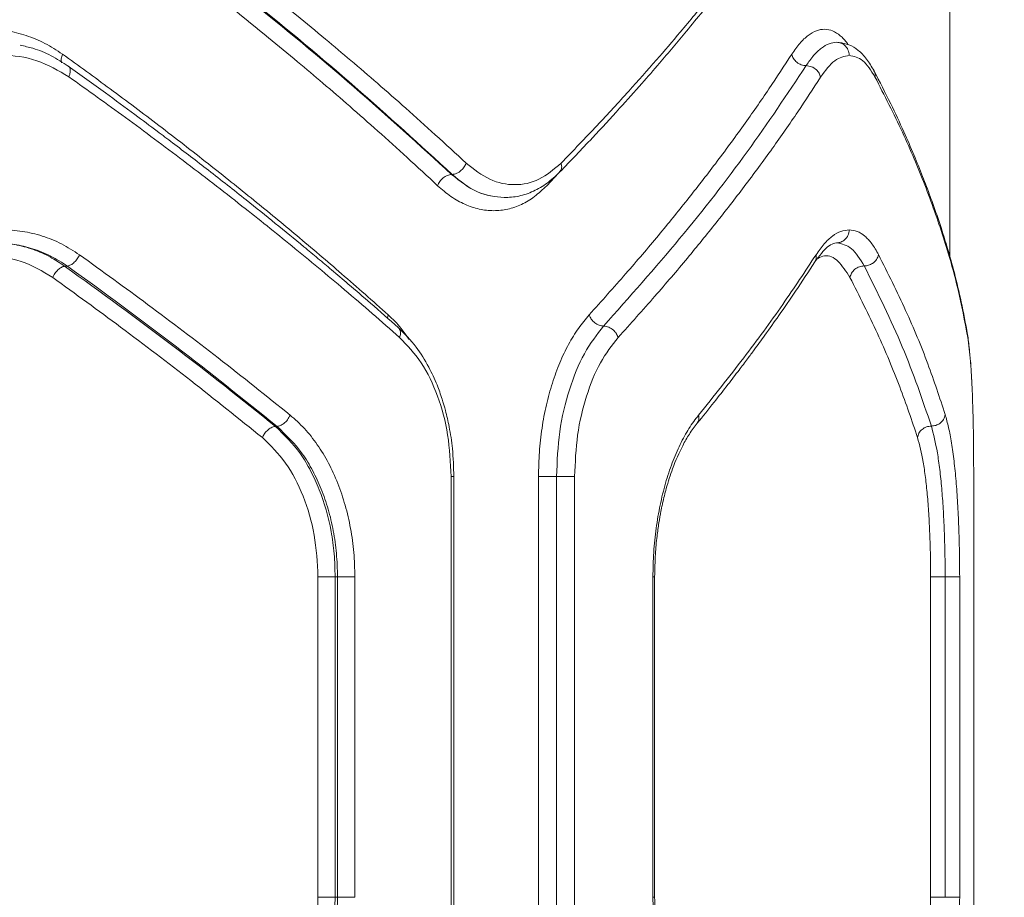
# Model space of a CAD drawing. Units: millimetres. Extents: x -455 to 9469, y -379 to 11260.
# Drawn here: x 5268 to 5382, y 3945 to 4046 of the extents above; entities that cross this region are included whole.
import ezdxf

# ---------------------------------------------------------------- set-up
doc = ezdxf.new("R2010")
doc.units = ezdxf.units.MM
doc.layers.add('Dimensions', color=7, linetype='Continuous')
doc.styles.get("Standard").update_dxf_attribs({"font": 'arial.ttf'})
doc.dimstyles.new('Leikkiset keinu', dxfattribs={"dimtxt": 150, "dimasz": 2.5, "dimexe": 0.06, "dimexo": 0.625, "dimtad": 0, "dimtih": 1, "dimtoh": 1, "dimdec": 0, "dimtxsty": 'Standard', "dimcen": 2.5, "dimadec": 0, "dimazin": 0, "dimtfac": 1, "dimtmove": 0, "dimatfit": 3, "dimfxl": 1, "dimarcsym": 0})

# ---------------------------------------------------------------- blocks, each defined once
blk = doc.blocks.new('*D3')
at = {"layer": 'Defpoints', "color": 0}
for p in [(534.84, 4936.91), (9468.64, 4638.18), (9468.64, -280.27)]:
    blk.add_point(p, dxfattribs=at)
at = {"layer": 'Dimensions', "color": 0, "lineweight": -2}
for p, q in [((534.84, 4936.29), (534.84, -280.33)), ((9468.64, 4637.55), (9468.64, -280.33)), ((537.34, -280.27), (4777.62, -280.27)), ((9466.14, -280.27), (5225.87, -280.27))]:
    blk.add_line(p, q, dxfattribs=at)
at = {"layer": 'Dimensions', "color": 0}
for points in [[(537.34, -279.85), (537.34, -280.68), (534.84, -280.27)], [(9466.14, -280.68), (9466.14, -279.85), (9468.64, -280.27)]]:
    blk.add_solid(points, dxfattribs=at)
at = {"layer": 'Dimensions', "color": 0, "insert": (5001.74, -280.27), "char_height": 150, "attachment_point": 5}
blk.add_mtext('8934', dxfattribs=at)
blk = doc.blocks.new('*D5')
at = {"layer": 'Defpoints', "color": 0}
for p in [(2234.06, 4884.53), (7468.64, 4645.68), (7468.64, 1495.32)]:
    blk.add_point(p, dxfattribs=at)
at = {"layer": 'Dimensions', "color": 0, "lineweight": -2}
for p, q in [((2234.06, 4883.91), (2234.06, 1495.26)), ((7468.64, 4645.05), (7468.64, 1495.26)), ((2236.56, 1495.32), (4626.47, 1495.32)), ((7466.14, 1495.32), (5076.22, 1495.32))]:
    blk.add_line(p, q, dxfattribs=at)
at = {"layer": 'Dimensions', "color": 0}
for points in [[(2236.56, 1495.74), (2236.56, 1494.9), (2234.06, 1495.32)], [(7466.14, 1494.9), (7466.14, 1495.74), (7468.64, 1495.32)]]:
    blk.add_solid(points, dxfattribs=at)
at = {"layer": 'Dimensions', "color": 0, "insert": (4851.35, 1495.32), "char_height": 150, "attachment_point": 5}
blk.add_mtext('5235', dxfattribs=at)

msp = doc.modelspace()

# ---------------------------------------------------------------- linework, layer by layer
at = {"color": 7, "linetype": 'Continuous', "lineweight": 15}
for p, q in [((5375.52, 4018.89), (5375.52, 4193.14)), ((5318.16, 4028.36), (5318.21, 4028.36)), ((5273.93, 4017.8), (5273.6, 4017.8)), ((5298.06, 3999.34), (5297.88, 3999.34)), ((5318.1, 3993.57), (5318.1, 3933.57)), ((5318.42, 3933.55), (5318.42, 3993.59)), ((5328.16, 3933.57), (5328.16, 3993.57)), ((5330.24, 3933.57), (5330.24, 3993.57)), ((5332.32, 3933.57), (5332.32, 3993.57)), ((5378.27, 3933.57), (5378.27, 3993.57)), ((5302.77, 3945.12), (5302.77, 3982.02)), ((5305.02, 3982.02), (5304.75, 3982.02)), ((5304.75, 3982.02), (5304.75, 3945.12)), ((5305.02, 3982.02), (5305.02, 3945.12)), ((5307.02, 3982.02), (5307.02, 3945.12)), ((5341.34, 3945.12), (5341.34, 3982.02)), ((5341.54, 3945.1), (5341.54, 3982.05)), ((5373.31, 3982.02), (5373.31, 3945.12)), ((5374.98, 3982.02), (5374.98, 3945.12)), ((5376.66, 3982.02), (5376.66, 3945.12)), ((5305.02, 3945.12), (5304.75, 3945.12))]:
    msp.add_line(p, q, dxfattribs=at)
at = {"color": 8, "linetype": 'Continuous', "lineweight": 15}
for p, q in [((5330.45, 4028.49), (5329.11, 4027.06)), ((5310.85, 4012.19), (5310.79, 4011.8)), ((5377.55, 4009.92), (5377.59, 4009.59))]:
    msp.add_line(p, q, dxfattribs=at)
at = {"color": 7, "linetype": 'Continuous', "lineweight": 15}
for points, knots in [([(5319.83, 4029.66), (5318.66, 4030.75), (5316.38, 4032.86), (5312.96, 4035.92), (5309.71, 4038.78), (5306.63, 4041.42), (5303.52, 4044.04), (5298.69, 4048.03), (5292.12, 4053.29), (5286.41, 4057.59), (5283.67, 4059.66)], [0, 0, 0, 0, 0.108312, 0.209813, 0.304504, 0.392384, 0.473454, 0.565511, 0.791631, 1, 1, 1, 1]), ([(5330.6, 4028.61), (5331.87, 4029.93), (5334.22, 4032.38), (5337.36, 4035.79), (5339.92, 4038.65), (5341.96, 4041), (5343.67, 4043), (5345.33, 4045), (5347.1, 4047.15), (5349.03, 4049.57), (5351.11, 4052.27), (5353.44, 4055.38), (5355.02, 4057.6), (5355.87, 4058.8)], [0, 0, 0, 0, 0.130083, 0.242367, 0.336856, 0.41356, 0.474898, 0.535674, 0.611196, 0.689536, 0.776445, 0.879933, 1, 1, 1, 1]), ([(5356.02, 4059.66), (5355.2, 4058.51), (5353.52, 4056.15), (5350.77, 4052.51), (5347.76, 4048.69), (5344.73, 4045.01), (5341.65, 4041.41), (5338.47, 4037.83), (5334.83, 4033.87), (5332.16, 4031.1), (5330.77, 4029.66)], [0, 0, 0, 0, 0.116217, 0.238165, 0.365843, 0.499252, 0.606118, 0.725198, 0.856492, 1, 1, 1, 1]), ([(5318.16, 4028.36), (5314.47, 4031.72), (5307.08, 4038.44), (5294.99, 4048.46), (5286.3, 4055.06), (5281.96, 4058.36)], [0, 0, 0, 0, 0.33387, 0.667529, 1, 1, 1, 1]), ([(5318.21, 4028.36), (5314.54, 4031.72), (5307.21, 4038.43), (5295.2, 4048.45), (5286.55, 4055.06), (5282.24, 4058.36)], [0, 0, 0, 0, 0.3338328, 0.6675021, 1, 1, 1, 1]), ([(5316.55, 4027.06), (5315.38, 4028.14), (5313.13, 4030.24), (5309.74, 4033.29), (5306.51, 4036.14), (5303.43, 4038.8), (5300.32, 4041.43), (5295.49, 4045.43), (5288.95, 4050.69), (5283.27, 4054.99), (5280.54, 4057.06)], [0, 0, 0, 0, 0.107395, 0.208404, 0.303027, 0.391265, 0.473117, 0.565412, 0.791327, 1, 1, 1, 1]), ([(5264.63, 4045.07), (5265.4, 4045.04), (5266.94, 4044.97), (5269.19, 4044.4), (5271.36, 4043.52), (5272.69, 4042.65), (5273.36, 4042.21)], [0, 0, 0, 0, 0.249961, 0.500805, 0.750803, 1, 1, 1, 1]), ([(5274.02, 4040.82), (5273.37, 4041.24), (5272.07, 4042.08), (5270.2, 4042.86), (5268.98, 4043.12), (5268.5, 4043.22)], [0, 0, 0, 0, 0.375293, 0.751191, 1, 1, 1, 1]), ([(5358.98, 4040.88), (5359.27, 4041.29), (5359.84, 4042.12), (5360.74, 4042.94), (5361.63, 4043.47), (5362.22, 4043.54), (5362.51, 4043.57)], [0, 0, 0, 0, 0.2494935, 0.4996081, 0.7503544, 1, 1, 1, 1]), ([(5363.94, 4042.07), (5363.91, 4042.29), (5363.85, 4042.73), (5363.47, 4043.22), (5363, 4043.52), (5362.68, 4043.55), (5362.51, 4043.57)], [0, 0, 0, 0, 0.28015, 0.559259, 0.779698, 1, 1, 1, 1]), ([(5366.8, 4040.29), (5366.52, 4040.76), (5365.97, 4041.7), (5364.99, 4042.69), (5363.94, 4043.36), (5363.17, 4043.48), (5362.79, 4043.54)], [0, 0, 0, 0, 0.255258, 0.50758, 0.756127, 1, 1, 1, 1]), ([(5258.46, 4039.59), (5259.73, 4040.29), (5262.27, 4041.68), (5266.39, 4042.25), (5270.47, 4041.71), (5272.89, 4040.3), (5274.1, 4039.59)], [0, 0, 0, 0, 0.249723, 0.499944, 0.750233, 1, 1, 1, 1]), ([(5273.36, 4042.21), (5275.2, 4040.88), (5278.96, 4038.15), (5284.56, 4033.93), (5290.08, 4029.66), (5295.36, 4025.43), (5300.48, 4021.21), (5305.66, 4016.81), (5309.08, 4013.77), (5310.85, 4012.19)], [0, 0, 0, 0, 0.1352908, 0.276631, 0.4240217, 0.5635954, 0.6986348, 0.844103, 1, 1, 1, 1]), ([(5334, 4012.19), (5335.42, 4013.77), (5338.17, 4016.83), (5341.91, 4021.23), (5345.34, 4025.45), (5348.62, 4029.67), (5351.76, 4033.94), (5354.69, 4038.14), (5356.46, 4040.86), (5357.32, 4042.19)], [0, 0, 0, 0, 0.1567637, 0.3026284, 0.4375942, 0.5769339, 0.7241643, 0.865186, 1, 1, 1, 1]), ([(5357.32, 4042.19), (5357.38, 4042.02), (5357.49, 4041.68), (5357.9, 4041.24), (5358.42, 4040.94), (5358.79, 4040.9), (5358.98, 4040.88)], [0, 0, 0, 0, 0.249945, 0.500054, 0.749919, 1, 1, 1, 1]), ([(5360.64, 4039.57), (5361.19, 4040.3), (5362.27, 4041.75), (5363.38, 4041.96), (5363.94, 4042.07)], [0, 0, 0, 0, 0.498823, 1, 1, 1, 1]), ([(5363.94, 4042.07), (5364.47, 4041.96), (5365.55, 4041.74), (5366.45, 4040.31), (5366.9, 4039.59)], [0, 0, 0, 0, 0.5001763, 1, 1, 1, 1]), ([(5312.01, 4010.73), (5310.96, 4011.66), (5309.07, 4013.33), (5306.49, 4015.54), (5304.47, 4017.26), (5302.76, 4018.69), (5299.53, 4021.38), (5295.35, 4024.77), (5290.28, 4028.75), (5286.84, 4031.39), (5284.02, 4033.52), (5281.44, 4035.44), (5278.04, 4037.94), (5275.46, 4039.79), (5274.03, 4040.82)], [0, 0, 0, 0, 0.091778, 0.164705, 0.218799, 0.26212, 0.306319, 0.484758, 0.598523, 0.703593, 0.748205, 0.812357, 0.896309, 1, 1, 1, 1]), ([(5335.66, 4010.89), (5338.64, 4014.25), (5344.6, 4020.97), (5352.4, 4030.99), (5356.79, 4037.58), (5358.98, 4040.88)], [0, 0, 0, 0, 0.333273, 0.666649, 1, 1, 1, 1]), ([(5358.98, 4040.88), (5359.19, 4040.85), (5359.61, 4040.8), (5360.15, 4040.46), (5360.51, 4040.02), (5360.6, 4039.72), (5360.64, 4039.57)], [0, 0, 0, 0, 0.279565, 0.558916, 0.779232, 1, 1, 1, 1]), ([(5274.1, 4039.59), (5276.28, 4038.03), (5280.75, 4034.83), (5287.39, 4029.87), (5293.78, 4024.94), (5299.96, 4019.98), (5306.05, 4014.94), (5310.08, 4011.42), (5312.18, 4009.59)], [0, 0, 0, 0, 0.158082, 0.324413, 0.498994, 0.651798, 0.8188, 1, 1, 1, 1]), ([(5337.33, 4009.59), (5338.76, 4011.17), (5341.51, 4014.22), (5345.24, 4018.61), (5348.67, 4022.82), (5351.94, 4027.04), (5355.08, 4031.3), (5358.02, 4035.51), (5359.78, 4038.24), (5360.64, 4039.57)], [0, 0, 0, 0, 0.156498, 0.302082, 0.436754, 0.576075, 0.723581, 0.864889, 1, 1, 1, 1]), ([(5377.56, 4009.92), (5377.33, 4011.18), (5376.91, 4013.52), (5376.11, 4016.83), (5375.33, 4019.64), (5374.61, 4021.96), (5373.94, 4023.96), (5373.22, 4025.97), (5372.39, 4028.16), (5371.38, 4030.64), (5370.17, 4033.43), (5368.66, 4036.67), (5367.45, 4039.02), (5366.8, 4040.29)], [0, 0, 0, 0, 0.129378, 0.241231, 0.335409, 0.411793, 0.473007, 0.533908, 0.60957, 0.688055, 0.775364, 0.879309, 1, 1, 1, 1]), ([(5377.59, 4009.59), (5377.24, 4011.46), (5376.52, 4015.27), (5374.84, 4021.13), (5372.71, 4027.13), (5370.12, 4033.27), (5367.99, 4037.46), (5366.9, 4039.59)], [0, 0, 0, 0, 0.194324, 0.394822, 0.594216, 0.793408, 1, 1, 1, 1]), ([(5318.21, 4028.36), (5318.39, 4028.38), (5318.75, 4028.44), (5319.26, 4028.78), (5319.63, 4029.21), (5319.77, 4029.51), (5319.83, 4029.66)], [0, 0, 0, 0, 0.279576, 0.558947, 0.779258, 1, 1, 1, 1]), ([(5330.77, 4029.66), (5329.94, 4028.95), (5328.28, 4027.55), (5325.44, 4026.99), (5322.53, 4027.55), (5320.73, 4028.95), (5319.83, 4029.66)], [0, 0, 0, 0, 0.24981, 0.499829, 0.749772, 1, 1, 1, 1]), ([(5316.55, 4027.06), (5316.62, 4027.23), (5316.78, 4027.56), (5317.19, 4027.99), (5317.68, 4028.29), (5318, 4028.33), (5318.16, 4028.36)], [0, 0, 0, 0, 0.249931, 0.499865, 0.749561, 1, 1, 1, 1]), ([(5324.21, 4025.68), (5323.17, 4025.8), (5321.09, 4026.03), (5319.14, 4027.58), (5318.16, 4028.36)], [0, 0, 0, 0, 0.499798, 1, 1, 1, 1]), ([(5324.21, 4025.68), (5323.17, 4025.8), (5321.1, 4026.03), (5319.17, 4027.58), (5318.21, 4028.36)], [0, 0, 0, 0, 0.49955, 1, 1, 1, 1]), ([(5324.2, 4025.68), (5324.77, 4025.71), (5325.92, 4025.78), (5327.59, 4026.38), (5329.18, 4027.28), (5330.13, 4028.17), (5330.6, 4028.61)], [0, 0, 0, 0, 0.250917, 0.501629, 0.751586, 1, 1, 1, 1]), ([(5329.11, 4027.06), (5328.65, 4026.62), (5327.73, 4025.74), (5326.22, 4024.85), (5324.63, 4024.3), (5323, 4024.12), (5321.34, 4024.3), (5319.69, 4024.86), (5318.07, 4025.74), (5317.05, 4026.62), (5316.55, 4027.06)], [0, 0, 0, 0, 0.124964, 0.250387, 0.375242, 0.500392, 0.625148, 0.750014, 0.875124, 1, 1, 1, 1]), ([(5257.14, 4019.1), (5257.87, 4019.53), (5259.32, 4020.41), (5261.64, 4021.29), (5264, 4021.85), (5266.38, 4022.03), (5268.74, 4021.86), (5271.04, 4021.31), (5273.26, 4020.43), (5274.63, 4019.54), (5275.32, 4019.1)], [0, 0, 0, 0, 0.124516, 0.249929, 0.375304, 0.500148, 0.625397, 0.750127, 0.87517, 1, 1, 1, 1]), ([(5360.12, 4019.1), (5360.43, 4019.54), (5361.06, 4020.42), (5362.02, 4021.31), (5362.99, 4021.87), (5363.62, 4021.94), (5363.94, 4021.98)], [0, 0, 0, 0, 0.25005, 0.500468, 0.750338, 1, 1, 1, 1]), ([(5363.94, 4021.98), (5363.91, 4021.76), (5363.85, 4021.32), (5363.47, 4020.82), (5363, 4020.53), (5362.68, 4020.5), (5362.51, 4020.48)], [0, 0, 0, 0, 0.28015, 0.559259, 0.779698, 1, 1, 1, 1]), ([(5363.94, 4021.98), (5364.25, 4021.94), (5364.86, 4021.87), (5365.74, 4021.3), (5366.57, 4020.43), (5367.07, 4019.57), (5367.31, 4019.13)], [0, 0, 0, 0, 0.250162, 0.501075, 0.751017, 1, 1, 1, 1]), ([(5265.53, 4020.48), (5266.31, 4020.44), (5267.79, 4020.38), (5269.97, 4019.83), (5272.02, 4019.02), (5273.31, 4018.2), (5273.93, 4017.8)], [0, 0, 0, 0, 0.262, 0.500321, 0.756623, 1, 1, 1, 1]), ([(5265.53, 4020.48), (5266.32, 4020.44), (5267.84, 4020.36), (5269.98, 4019.77), (5271.91, 4018.93), (5273.05, 4018.17), (5273.6, 4017.8)], [0, 0, 0, 0, 0.277013, 0.535981, 0.776954, 1, 1, 1, 1]), ([(5359.99, 4018.29), (5360.49, 4018.96), (5361.52, 4020.35), (5362.36, 4020.45), (5362.79, 4020.51)], [0, 0, 0, 0, 0.483236, 1, 1, 1, 1]), ([(5362.51, 4020.48), (5363.09, 4020.36), (5364.24, 4020.13), (5365.19, 4018.59), (5365.67, 4017.82)], [0, 0, 0, 0, 0.500984, 1, 1, 1, 1]), ([(5272.23, 4016.5), (5271.04, 4017.22), (5268.66, 4018.65), (5265.98, 4018.87), (5264.63, 4018.98)], [0, 0, 0, 0, 0.50002, 1, 1, 1, 1]), ([(5275.32, 4019.1), (5275.24, 4018.94), (5275.08, 4018.62), (5274.72, 4018.22), (5274.31, 4017.91), (5274.06, 4017.84), (5273.93, 4017.8)], [0, 0, 0, 0, 0.250321, 0.500099, 0.750055, 1, 1, 1, 1]), ([(5275.32, 4019.1), (5277.95, 4017.2), (5283.4, 4013.26), (5291.51, 4007.11), (5296.83, 4002.84), (5299.57, 4000.64)], [0, 0, 0, 0, 0.311486, 0.644818, 1, 1, 1, 1]), ([(5346.6, 4000.64), (5348.36, 4002.84), (5351.77, 4007.11), (5356.26, 4013.26), (5358.87, 4017.2), (5360.12, 4019.1)], [0, 0, 0, 0, 0.355182, 0.688514, 1, 1, 1, 1]), ([(5367.31, 4019.13), (5367.26, 4018.94), (5367.14, 4018.55), (5366.69, 4018.12), (5366.17, 4017.86), (5365.84, 4017.83), (5365.67, 4017.82)], [0, 0, 0, 0, 0.280151, 0.559258, 0.779698, 1, 1, 1, 1]), ([(5367.31, 4019.13), (5368.39, 4016.98), (5370.5, 4012.74), (5373.05, 4006.6), (5374.35, 4002.65), (5374.99, 4000.71)], [0, 0, 0, 0, 0.34562, 0.678948, 1, 1, 1, 1]), ([(5273.6, 4017.8), (5273.48, 4017.76), (5273.23, 4017.69), (5272.83, 4017.38), (5272.47, 4016.97), (5272.31, 4016.66), (5272.23, 4016.5)], [0, 0, 0, 0, 0.250319, 0.500098, 0.750054, 1, 1, 1, 1]), ([(5273.6, 4017.8), (5277.81, 4014.75), (5286.25, 4008.64), (5294, 4002.45), (5297.88, 3999.34)], [0, 0, 0, 0, 0.499242, 1, 1, 1, 1]), ([(5273.93, 4017.8), (5278.12, 4014.75), (5286.5, 4008.64), (5294.2, 4002.45), (5298.06, 3999.34)], [0, 0, 0, 0, 0.499262, 1, 1, 1, 1]), ([(5346.44, 3999.7), (5347.09, 4000.51), (5348.29, 4002), (5349.89, 4004.04), (5351.17, 4005.71), (5352.17, 4007.04), (5353.16, 4008.38), (5354.37, 4010.03), (5355.97, 4012.29), (5357.91, 4015.11), (5359.26, 4017.17), (5359.99, 4018.29)], [0, 0, 0, 0, 0.129165, 0.238538, 0.328143, 0.398003, 0.45298, 0.543319, 0.664655, 0.816917, 1, 1, 1, 1]), ([(5365.67, 4017.82), (5365.48, 4017.8), (5365.1, 4017.76), (5364.57, 4017.45), (5364.18, 4017.01), (5364.08, 4016.67), (5364.03, 4016.5)], [0, 0, 0, 0, 0.250458, 0.500141, 0.750072, 1, 1, 1, 1]), ([(5365.67, 4017.82), (5367.22, 4014.7), (5370.31, 4008.45), (5372.37, 4002.4), (5373.4, 3999.38)], [0, 0, 0, 0, 0.49997, 1, 1, 1, 1]), ([(5296.37, 3998.05), (5293.64, 4000.24), (5288.35, 4004.5), (5280.28, 4010.66), (5274.85, 4014.59), (5272.23, 4016.5)], [0, 0, 0, 0, 0.354656, 0.687988, 1, 1, 1, 1]), ([(5364.03, 4016.5), (5365.11, 4014.34), (5367.24, 4010.1), (5369.82, 4003.94), (5371.16, 3999.99), (5371.81, 3998.05)], [0, 0, 0, 0, 0.345622, 0.678949, 1, 1, 1, 1]), ([(5328.16, 3993.57), (5328.18, 3994.51), (5328.22, 3996.39), (5328.54, 3999.16), (5329.04, 4001.83), (5329.74, 4004.36), (5330.59, 4006.71), (5331.6, 4008.82), (5332.74, 4010.69), (5333.58, 4011.69), (5334, 4012.19)], [0, 0, 0, 0, 0.125187, 0.25087, 0.375741, 0.500892, 0.625857, 0.750807, 0.87562, 1, 1, 1, 1]), ([(5334, 4012.19), (5334.07, 4012.02), (5334.21, 4011.68), (5334.63, 4011.25), (5335.15, 4010.95), (5335.49, 4010.91), (5335.66, 4010.89)], [0, 0, 0, 0, 0.250458, 0.500141, 0.750072, 1, 1, 1, 1]), ([(5318.42, 3993.57), (5318.39, 3994.65), (5318.33, 3996.59), (5317.94, 3999.12), (5317.51, 4001.01), (5317.04, 4002.61), (5316.43, 4004.31), (5315.47, 4006.37), (5314.03, 4008.7), (5312.73, 4010.01), (5312.01, 4010.73)], [0, 0, 0, 0, 0.156878, 0.28346, 0.37934, 0.449601, 0.54004, 0.661478, 0.814939, 1, 1, 1, 1]), ([(5330.24, 3993.57), (5330.31, 3995.31), (5330.46, 3998.8), (5331.63, 4003.66), (5333.36, 4007.93), (5334.89, 4009.9), (5335.66, 4010.89)], [0, 0, 0, 0, 0.249151, 0.499486, 0.749715, 1, 1, 1, 1]), ([(5335.66, 4010.89), (5335.86, 4010.87), (5336.25, 4010.81), (5336.77, 4010.47), (5337.15, 4010.04), (5337.27, 4009.74), (5337.33, 4009.59)], [0, 0, 0, 0, 0.279565, 0.558916, 0.779232, 1, 1, 1, 1]), ([(5377.82, 4007.58), (5377.81, 4007.79), (5377.73, 4008.73), (5377.64, 4009.4), (5377.56, 4009.92)], [0, 0, 0, 0, 0.220249, 1, 1, 1, 1]), ([(5312.18, 4009.59), (5313.05, 4008.68), (5314.78, 4006.85), (5316.64, 4002.91), (5317.87, 3998.42), (5318.02, 3995.18), (5318.1, 3993.57)], [0, 0, 0, 0, 0.251062, 0.501095, 0.750898, 1, 1, 1, 1]), ([(5332.32, 3993.57), (5332.39, 3995.18), (5332.53, 3998.41), (5333.61, 4002.91), (5335.2, 4006.85), (5336.62, 4008.68), (5337.33, 4009.59)], [0, 0, 0, 0, 0.24878, 0.498913, 0.749243, 1, 1, 1, 1]), ([(5378.27, 3993.57), (5378.27, 3994.42), (5378.27, 3996.12), (5378.24, 3998.6), (5378.19, 4000.96), (5378.12, 4003.14), (5378.03, 4005.11), (5377.88, 4007.46), (5377.7, 4008.74), (5377.59, 4009.59)], [0, 0, 0, 0, 0.124174, 0.249422, 0.373204, 0.499172, 0.622751, 0.749695, 1, 1, 1, 1]), ([(5377.76, 4008.33), (5377.81, 4007.84), (5377.91, 4006.86), (5378.01, 4005.47), (5378.05, 4004.52), (5378.07, 4004.24)], [0, 0, 0, 0, 0.414272, 0.830906, 1, 1, 1, 1]), ([(5299.57, 4000.64), (5299.48, 4000.46), (5299.3, 4000.1), (5298.87, 3999.68), (5298.44, 3999.42), (5298.18, 3999.37), (5298.06, 3999.34)], [0, 0, 0, 0, 0.280084, 0.559325, 0.779722, 1, 1, 1, 1]), ([(5299.57, 4000.64), (5300.13, 4000.15), (5301.25, 3999.15), (5302.72, 3997.28), (5304.01, 3995.16), (5305.09, 3992.82), (5305.94, 3990.28), (5306.56, 3987.61), (5306.95, 3984.84), (5307, 3982.96), (5307.02, 3982.02)], [0, 0, 0, 0, 0.125183, 0.250829, 0.375872, 0.501071, 0.625846, 0.750632, 0.875475, 1, 1, 1, 1]), ([(5341.34, 3982.02), (5341.36, 3982.96), (5341.4, 3984.85), (5341.69, 3987.62), (5342.14, 3990.3), (5342.77, 3992.83), (5343.54, 3995.18), (5344.46, 3997.29), (5345.47, 3999.16), (5346.22, 4000.15), (5346.6, 4000.64)], [0, 0, 0, 0, 0.124806, 0.250171, 0.374803, 0.499859, 0.624901, 0.750037, 0.875136, 1, 1, 1, 1]), ([(5341.54, 3982.02), (5341.56, 3982.9), (5341.59, 3984.47), (5341.78, 3986.55), (5342.01, 3988.2), (5342.2, 3989.28), (5342.35, 3990.03), (5342.54, 3990.91), (5342.93, 3992.46), (5343.66, 3994.75), (5344.58, 3996.83), (5345.55, 3998.54), (5346.13, 3999.3), (5346.44, 3999.7)], [0, 0, 0, 0, 0.120486, 0.21795, 0.291758, 0.358168, 0.376884, 0.404737, 0.491702, 0.620253, 0.789912, 0.890027, 1, 1, 1, 1]), ([(5374.99, 4000.71), (5374.95, 4000.52), (5374.86, 4000.12), (5374.42, 3999.69), (5373.91, 3999.43), (5373.57, 3999.39), (5373.4, 3999.38)], [0, 0, 0, 0, 0.280151, 0.559258, 0.779698, 1, 1, 1, 1]), ([(5374.99, 4000.71), (5375.12, 4000.23), (5375.39, 3999.28), (5375.73, 3997.46), (5376.02, 3995.4), (5376.25, 3993.07), (5376.43, 3990.52), (5376.56, 3987.8), (5376.64, 3984.94), (5376.65, 3983), (5376.66, 3982.02)], [0, 0, 0, 0, 0.125262, 0.250934, 0.376874, 0.500993, 0.626271, 0.75093, 0.875494, 1, 1, 1, 1]), ([(5297.88, 3999.34), (5297.71, 3999.31), (5297.39, 3999.24), (5296.93, 3998.89), (5296.57, 3998.47), (5296.44, 3998.19), (5296.37, 3998.05)], [0, 0, 0, 0, 0.280082, 0.559328, 0.779723, 1, 1, 1, 1]), ([(5297.88, 3999.34), (5298.88, 3998.37), (5300.39, 3996.9), (5301.96, 3994.25), (5303.29, 3991.37), (5304.2, 3988.11), (5304.69, 3984.67), (5304.73, 3982.91), (5304.75, 3982.02)], [0, 0, 0, 0, 0.2493401, 0.374358, 0.4994708, 0.7478224, 0.8734864, 1, 1, 1, 1]), ([(5298.06, 3999.34), (5299.08, 3998.37), (5300.61, 3996.9), (5302.19, 3994.27), (5303.19, 3992.13), (5303.99, 3989.81), (5304.58, 3987.32), (5304.95, 3984.71), (5305, 3982.92), (5305.02, 3982.02)], [0, 0, 0, 0, 0.249818, 0.374044, 0.496101, 0.619692, 0.744851, 0.87161, 1, 1, 1, 1]), ([(5373.4, 3999.38), (5373.2, 3999.36), (5372.81, 3999.32), (5372.3, 3999.01), (5371.92, 3998.57), (5371.85, 3998.22), (5371.81, 3998.05)], [0, 0, 0, 0, 0.249978, 0.500065, 0.749989, 1, 1, 1, 1]), ([(5373.4, 3999.38), (5373.64, 3998.43), (5374.01, 3997.01), (5374.37, 3994.41), (5374.6, 3992.24), (5374.77, 3989.88), (5374.89, 3987.35), (5374.97, 3984.72), (5374.98, 3982.92), (5374.98, 3982.02)], [0, 0, 0, 0, 0.252156, 0.377668, 0.502895, 0.628055, 0.752313, 0.876244, 1, 1, 1, 1]), ([(5302.77, 3982.02), (5302.69, 3983.65), (5302.52, 3986.89), (5301.18, 3991.39), (5299.17, 3995.32), (5297.3, 3997.14), (5296.37, 3998.05)], [0, 0, 0, 0, 0.2506293, 0.5009388, 0.7506002, 1, 1, 1, 1]), ([(5371.81, 3998.05), (5372.04, 3997.18), (5372.38, 3995.88), (5372.72, 3993.5), (5372.94, 3991.51), (5373.1, 3989.33), (5373.22, 3986.99), (5373.3, 3984.54), (5373.31, 3982.86), (5373.31, 3982.02)], [0, 0, 0, 0, 0.248974, 0.375047, 0.499072, 0.624382, 0.749692, 0.874979, 1, 1, 1, 1]), ([(5296.37, 3929.1), (5297.3, 3930.01), (5299.18, 3931.83), (5301.19, 3935.77), (5302.52, 3940.26), (5302.69, 3943.5), (5302.77, 3945.12)], [0, 0, 0, 0, 0.250093, 0.499825, 0.74995, 1, 1, 1, 1]), ([(5304.75, 3945.12), (5304.73, 3944.23), (5304.69, 3942.45), (5304.31, 3939.84), (5303.73, 3937.34), (5302.66, 3934.22), (5300.85, 3930.71), (5298.87, 3928.76), (5297.88, 3927.8)], [0, 0, 0, 0, 0.127357, 0.254023, 0.380024, 0.505387, 0.753786, 1, 1, 1, 1]), ([(5305.02, 3945.12), (5305, 3944.21), (5304.95, 3942.4), (5304.56, 3939.75), (5303.96, 3937.23), (5302.87, 3934.12), (5301.04, 3930.66), (5299.04, 3928.74), (5298.06, 3927.8)], [0, 0, 0, 0, 0.130081, 0.258678, 0.385825, 0.511554, 0.758377, 1, 1, 1, 1]), ([(5346.6, 3926.5), (5346.22, 3927), (5345.47, 3927.99), (5344.45, 3929.86), (5343.54, 3931.98), (5342.76, 3934.33), (5342.14, 3936.86), (5341.68, 3939.53), (5341.4, 3942.3), (5341.36, 3944.18), (5341.34, 3945.12)], [0, 0, 0, 0, 0.125168, 0.25079, 0.375838, 0.50105, 0.62585, 0.750651, 0.875486, 1, 1, 1, 1]), ([(5346.44, 3927.44), (5345.82, 3928.31), (5344.89, 3929.63), (5343.8, 3932.08), (5343.06, 3934.21), (5342.42, 3936.62), (5341.93, 3939.27), (5341.61, 3942.13), (5341.56, 3944.11), (5341.54, 3945.12)], [0, 0, 0, 0, 0.225328, 0.344531, 0.46753, 0.59451, 0.725625, 0.860919, 1, 1, 1, 1]), ([(5373.31, 3945.12), (5373.31, 3944.28), (5373.3, 3942.62), (5373.23, 3940.17), (5373.1, 3937.82), (5372.94, 3935.65), (5372.72, 3933.65), (5372.46, 3931.88), (5372.16, 3930.33), (5371.93, 3929.51), (5371.81, 3929.1)], [0, 0, 0, 0, 0.1245721, 0.2492927, 0.3745293, 0.5000919, 0.6241318, 0.7500444, 0.8752476, 1, 1, 1, 1]), ([(5376.66, 3945.12), (5376.65, 3944.14), (5376.64, 3942.19), (5376.56, 3939.34), (5376.43, 3936.61), (5376.25, 3934.07), (5376.01, 3931.73), (5375.73, 3929.67), (5375.39, 3927.86), (5375.12, 3926.91), (5374.99, 3926.43)], [0, 0, 0, 0, 0.124617, 0.24976, 0.373474, 0.499326, 0.624418, 0.749725, 0.875025, 1, 1, 1, 1])]:
    msp.add_open_spline(points, degree=3, knots=knots, dxfattribs=at)
at = {"color": 8, "linetype": 'Continuous', "lineweight": 15}
for points, knots in [([(5357.32, 4042.19), (5357.63, 4042.63), (5358.25, 4043.52), (5359.21, 4044.41), (5360.17, 4044.96), (5361.12, 4045.13), (5362.04, 4044.94), (5362.91, 4044.36), (5363.5, 4043.8), (5363.77, 4043.35), (5363.8, 4043.31)], [0, 0, 0, 0, 0.140874, 0.282265, 0.422901, 0.564009, 0.704467, 0.845681, 0.986929, 1, 1, 1, 1]), ([(5273.36, 4042.21), (5273.29, 4042.02), (5273.16, 4041.63), (5273.23, 4041.35), (5273.26, 4041.2)], [0, 0, 0, 0, 0.50019, 1, 1, 1, 1]), ([(5274.02, 4040.81), (5274.03, 4040.81), (5274.09, 4040.79), (5274.16, 4040.68), (5274.26, 4040.47), (5274.28, 4040.11), (5274.16, 4039.76), (5274.1, 4039.59)], [0, 0, 0, 0, 0.033034, 0.19471, 0.356021, 0.678077, 1, 1, 1, 1]), ([(5366.9, 4039.59), (5366.92, 4039.75), (5366.94, 4040), (5366.82, 4040.2), (5366.78, 4040.28)], [0, 0, 0, 0, 0.632542, 1, 1, 1, 1]), ([(5330.58, 4028.64), (5330.64, 4028.7), (5330.8, 4028.84), (5330.86, 4029.22), (5330.8, 4029.51), (5330.77, 4029.66)], [0, 0, 0, 0, 0.265209, 0.632245, 1, 1, 1, 1]), ([(5360.12, 4019.1), (5360.14, 4018.94), (5360.17, 4018.64), (5360.04, 4018.41), (5359.98, 4018.3)], [0, 0, 0, 0, 0.544567, 1, 1, 1, 1]), ([(5360.31, 4018.68), (5360.58, 4018.8), (5361.39, 4019.19), (5362.69, 4018.56), (5363.58, 4017.18), (5364.03, 4016.5)], [0, 0, 0, 0, 0.194874, 0.597055, 1, 1, 1, 1]), ([(5310.85, 4012.19), (5311.37, 4011.7), (5312.24, 4010.86), (5312.98, 4009.78), (5313.29, 4009.33)], [0, 0, 0, 0, 0.586674, 1, 1, 1, 1]), ([(5312, 4010.71), (5312.09, 4010.63), (5312.25, 4010.46), (5312.3, 4010.04), (5312.22, 4009.74), (5312.18, 4009.59)], [0, 0, 0, 0, 0.3480114, 0.6741072, 1, 1, 1, 1]), ([(5346.6, 4000.64), (5346.63, 4000.46), (5346.68, 4000.1), (5346.51, 3999.83), (5346.43, 3999.7)], [0, 0, 0, 0, 0.517737, 1, 1, 1, 1]), ([(5318.4, 3993.57), (5318.4, 3993.57), (5318.4, 3993.57), (5318.21, 3993.57), (5318.1, 3993.57)], [0, 0, 0, 0, 0.417725, 1, 1, 1, 1]), ([(5341.34, 3982.02), (5341.43, 3982.02), (5341.55, 3982.02), (5341.52, 3982.02), (5341.52, 3982.02)], [0, 0, 0, 0, 0.700622, 1, 1, 1, 1]), ([(5341.52, 3945.12), (5341.52, 3945.12), (5341.55, 3945.12), (5341.43, 3945.12), (5341.34, 3945.12)], [0, 0, 0, 0, 0.299378, 1, 1, 1, 1])]:
    msp.add_open_spline(points, degree=3, knots=knots, dxfattribs=at)
at = {"color": 7, "linetype": 'Continuous', "lineweight": 15}
for points in [[(5328.16, 3993.57), (5328.29, 3993.57), (5328.55, 3993.57), (5329.11, 3993.57), (5329.71, 3993.57), (5330.06, 3993.57), (5330.24, 3993.57)], [(5330.24, 3993.57), (5330.42, 3993.57), (5330.77, 3993.57), (5331.38, 3993.57), (5331.94, 3993.57), (5332.2, 3993.57), (5332.32, 3993.57)], [(5304.75, 3982.02), (5304.6, 3982.02), (5304.28, 3982.02), (5303.72, 3982.02), (5303.18, 3982.02), (5302.91, 3982.02), (5302.77, 3982.02)], [(5307.02, 3982.02), (5306.88, 3982.02), (5306.61, 3982.02), (5306.07, 3982.02), (5305.5, 3982.02), (5305.18, 3982.02), (5305.02, 3982.02)], [(5374.98, 3982.02), (5374.79, 3982.02), (5374.39, 3982.02), (5373.86, 3982.02), (5373.46, 3982.02), (5373.36, 3982.02), (5373.31, 3982.02)], [(5376.66, 3982.02), (5376.61, 3982.02), (5376.52, 3982.02), (5376.12, 3982.02), (5375.58, 3982.02), (5375.18, 3982.02), (5374.98, 3982.02)], [(5304.75, 3945.12), (5304.6, 3945.12), (5304.28, 3945.12), (5303.72, 3945.12), (5303.18, 3945.12), (5302.91, 3945.12), (5302.77, 3945.12)], [(5307.02, 3945.12), (5306.88, 3945.12), (5306.61, 3945.12), (5306.07, 3945.12), (5305.5, 3945.12), (5305.18, 3945.12), (5305.02, 3945.12)], [(5374.98, 3945.12), (5374.79, 3945.12), (5374.39, 3945.12), (5373.86, 3945.12), (5373.46, 3945.12), (5373.36, 3945.12), (5373.31, 3945.12)], [(5376.66, 3945.12), (5376.61, 3945.12), (5376.52, 3945.12), (5376.12, 3945.12), (5375.58, 3945.12), (5375.18, 3945.12), (5374.98, 3945.12)]]:
    msp.add_open_spline(points, degree=3, dxfattribs=at)

# ---------------------------------------------------------------- dimensions: what is measured, and where the dimension line sits
at = {"layer": 'Dimensions'}
for base, p1, p2, picture, middle in [((9468.64, -280.27), (534.84, 4936.91), (9468.64, 4638.18), '*D3', (5001.74, -280.27)), ((7468.64, 1495.32), (2234.06, 4884.53), (7468.64, 4645.68), '*D5', (4851.35, 1495.32))]:
    dim = msp.add_linear_dim(base=base, p1=p1, p2=p2, dimstyle='Leikkiset keinu', dxfattribs=at)
    dim.commit()
    dim.dimension.update_dxf_attribs({"geometry": picture, "text_midpoint": middle})

doc.saveas('drawing.dxf')
